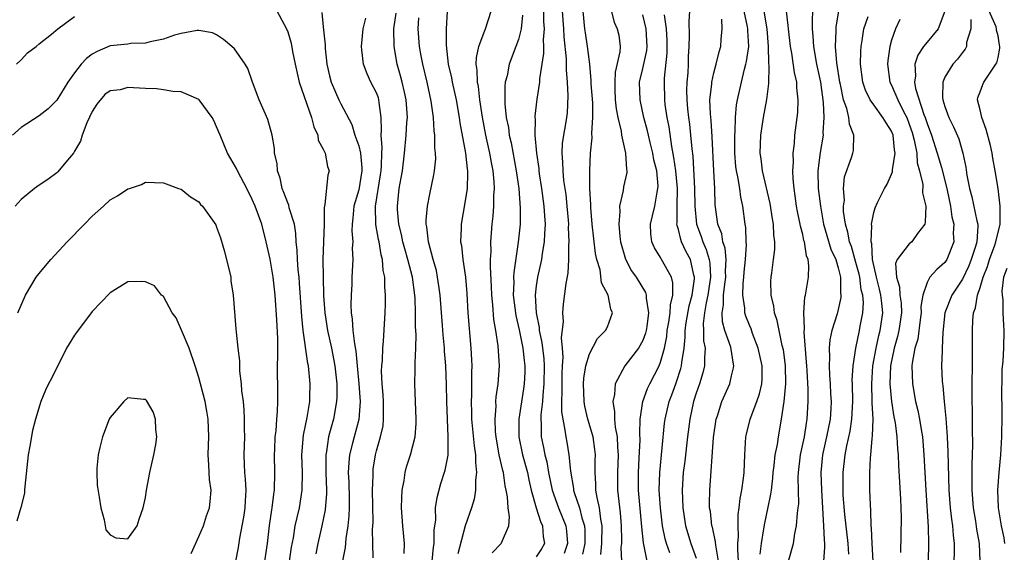
# Model space of a CAD drawing. Units: inches. Extents: x 2544000 to 2547000, y 1560000 to 1562350.
# Drawn here: x 2544233 to 2544344, y 1561574 to 1561634 of the extents above; entities that cross this region are included whole.
import ezdxf

# ---------------------------------------------------------------- set-up
doc = ezdxf.new("R2010")
doc.units = ezdxf.units.IN
doc.header["$MEASUREMENT"] = 0
doc.layers.add('LD25441560_2ft', color=55, linetype='Continuous')

msp = doc.modelspace()

# ---------------------------------------------------------------- linework, layer by layer
at = {"layer": 'LD25441560_2ft'}
for points, elevation in [([(2544261.53, 1561635.53), (2544262.88, 1561633), (2544263, 1561632.67), (2544263.38, 1561631.38), (2544263.55, 1561630.45), (2544263.84, 1561629), (2544264.29, 1561627), (2544265.69, 1561623), (2544265.94, 1561621.94), (2544266.38, 1561621), (2544266.45, 1561620.45), (2544267, 1561619.45), (2544267.21, 1561619), (2544267.5, 1561617.5), (2544267.67, 1561617), (2544267.51, 1561616.49), (2544267.2, 1561613.2), (2544267.14, 1561613), (2544267.12, 1561612.88), (2544267.1, 1561611), (2544266.95, 1561607), (2544266.98, 1561605), (2544267.05, 1561602.95), (2544267.19, 1561601), (2544267.49, 1561599), (2544267.93, 1561597), (2544268.32, 1561595), (2544268.53, 1561593), (2544268.53, 1561591.47), (2544268.51, 1561591), (2544268.15, 1561589), (2544267.88, 1561588.12), (2544267.6, 1561587), (2544267.37, 1561585.37), (2544267.29, 1561585), (2544267.28, 1561584.72), (2544267.29, 1561583), (2544267.37, 1561581), (2544267.37, 1561580.63), (2544267.22, 1561578.78), (2544266.85, 1561577), (2544266.4, 1561575), (2544266.16, 1561573.84)], 7464), ([(2544299.36, 1561635.37), (2544299.76, 1561633.76), (2544300.11, 1561633), (2544300.28, 1561632.28), (2544300.43, 1561631), (2544300.42, 1561630.42), (2544299.89, 1561628.11), (2544299.83, 1561627), (2544299.84, 1561626.16), (2544299.89, 1561625), (2544299.99, 1561623.99), (2544300.18, 1561623), (2544300.54, 1561621.46), (2544300.59, 1561621), (2544301.06, 1561619), (2544301.16, 1561617.16), (2544301.21, 1561617), (2544301.19, 1561616.81), (2544300.82, 1561615.18), (2544300.78, 1561614.78), (2544300.37, 1561613), (2544300.4, 1561612.4), (2544300.28, 1561611), (2544300.41, 1561609.59), (2544300.49, 1561609), (2544301.04, 1561607.04), (2544301.73, 1561605.73), (2544302.24, 1561605), (2544303.29, 1561603.29), (2544303.37, 1561603), (2544303.36, 1561602.64), (2544303.64, 1561601), (2544303.46, 1561599.46), (2544303.38, 1561599), (2544303.31, 1561598.69), (2544303, 1561597.86), (2544302.5, 1561597), (2544300.97, 1561595), (2544299.89, 1561593), (2544299.8, 1561591.8), (2544299.61, 1561591), (2544299.82, 1561589.82), (2544299.82, 1561589), (2544299.9, 1561588.1), (2544300.12, 1561587), (2544300.15, 1561585.85), (2544300.22, 1561585), (2544300.15, 1561583), (2544300.16, 1561581), (2544300.28, 1561579.72), (2544300.44, 1561578.44), (2544300.55, 1561577), (2544300.59, 1561575.41), (2544300.58, 1561575), (2544300.53, 1561574.53), (2544300.59, 1561573)], 7442), ([(2544232.47, 1561629), (2544233, 1561629.52), (2544233.7, 1561630.3), (2544234.66, 1561631), (2544235, 1561631.31), (2544236.4, 1561632.4), (2544237.11, 1561633), (2544239, 1561634.38)], 7464), ([(2544266.85, 1561634.85), (2544267, 1561633.21), (2544267.21, 1561631.21), (2544267.21, 1561631), (2544267.22, 1561630.78), (2544267.41, 1561629), (2544267.71, 1561627.71), (2544267.9, 1561627), (2544268.77, 1561625), (2544269, 1561624.53), (2544270.21, 1561622.21), (2544270.57, 1561621), (2544271, 1561619.81), (2544271.19, 1561619), (2544271.35, 1561617.35), (2544271.35, 1561617), (2544271, 1561614.86), (2544270.46, 1561613), (2544270.34, 1561611.66), (2544270.26, 1561611), (2544270.23, 1561610.23), (2544270.32, 1561609), (2544270.28, 1561608.28), (2544270.33, 1561607), (2544270.23, 1561605), (2544270.21, 1561604.21), (2544270.14, 1561603), (2544270.12, 1561601.88), (2544270.16, 1561601), (2544270.28, 1561600.28), (2544270.34, 1561599), (2544270.51, 1561597.49), (2544270.67, 1561596.67), (2544270.83, 1561595), (2544271.02, 1561593), (2544271.17, 1561591), (2544271.02, 1561588.98), (2544270.47, 1561587), (2544270.31, 1561586.31), (2544269.96, 1561585), (2544269.88, 1561584.12), (2544269.83, 1561583), (2544269.89, 1561581.89), (2544269.93, 1561580.07), (2544269.92, 1561579), (2544269.89, 1561578.11), (2544269.77, 1561577), (2544269.54, 1561575.54), (2544269.46, 1561574.54), (2544268.75, 1561571)], 7462), ([(2544272.61, 1561573.39), (2544272.6, 1561575), (2544272.57, 1561576.57), (2544272.61, 1561577.39), (2544272.57, 1561581), (2544272.62, 1561582.62), (2544272.61, 1561583), (2544272.64, 1561583.36), (2544272.89, 1561585), (2544273, 1561585.44), (2544273.45, 1561587), (2544273.74, 1561588.26), (2544273.81, 1561589), (2544273.79, 1561589.79), (2544273.79, 1561591), (2544273.76, 1561591.75), (2544273.63, 1561593), (2544273.58, 1561594.42), (2544273.6, 1561595), (2544273.67, 1561595.67), (2544273.7, 1561597), (2544273.79, 1561597.79), (2544273.97, 1561601), (2544274.02, 1561601.98), (2544274.02, 1561603), (2544273.93, 1561603.93), (2544273.94, 1561605), (2544273.77, 1561605.77), (2544273.69, 1561607), (2544273.53, 1561607.53), (2544273.3, 1561609), (2544273.24, 1561609.24), (2544272.94, 1561610.94), (2544272.89, 1561613), (2544273.46, 1561616.54), (2544273.53, 1561617), (2544273.57, 1561617.57), (2544273.59, 1561619), (2544273.63, 1561619.63), (2544273.53, 1561621), (2544273.58, 1561621.58), (2544273.54, 1561623), (2544273.3, 1561624.7), (2544273.28, 1561625), (2544273.22, 1561625.22), (2544273, 1561625.78), (2544272.38, 1561627), (2544271.94, 1561627.94), (2544271.54, 1561629), (2544271.37, 1561630.63), (2544271.31, 1561631), (2544271.52, 1561633), (2544271.8, 1561634.2)], 7460), ([(2544276.12, 1561573.88), (2544276.16, 1561575), (2544275.97, 1561577), (2544275.82, 1561579), (2544275.85, 1561580.15), (2544275.89, 1561581), (2544276.11, 1561582.11), (2544276.23, 1561583), (2544276.38, 1561583.62), (2544276.82, 1561585), (2544277.34, 1561587), (2544277.47, 1561588.53), (2544277.48, 1561589), (2544277.39, 1561591), (2544277.33, 1561593), (2544277.37, 1561594.63), (2544277.34, 1561595.34), (2544277.42, 1561597), (2544277.47, 1561598.53), (2544277.41, 1561599.41), (2544277.41, 1561601), (2544277.34, 1561602.66), (2544277.32, 1561603), (2544277.05, 1561605), (2544276.54, 1561607), (2544276.19, 1561608.19), (2544275.97, 1561609), (2544275.81, 1561609.81), (2544275.52, 1561611), (2544275.36, 1561612.64), (2544275.35, 1561613), (2544275.57, 1561615), (2544275.79, 1561616.21), (2544275.92, 1561617), (2544276.16, 1561619), (2544276.35, 1561621), (2544276.43, 1561622.43), (2544276.48, 1561623), (2544276.36, 1561625), (2544276.15, 1561625.85), (2544275.9, 1561627), (2544275.71, 1561627.71), (2544275.32, 1561629), (2544274.98, 1561631), (2544274.96, 1561633), (2544275.22, 1561634.78)], 7458), ([(2544279.26, 1561573), (2544279.43, 1561574.57), (2544279.51, 1561575), (2544279.51, 1561576.49), (2544279.67, 1561577.67), (2544279.66, 1561579), (2544279.82, 1561580.18), (2544280.26, 1561581.74), (2544280.75, 1561583.25), (2544281.06, 1561584.94), (2544281.09, 1561587), (2544280.92, 1561591), (2544280.89, 1561592.89), (2544280.8, 1561595), (2544280.66, 1561596.66), (2544280.65, 1561597), (2544280.51, 1561598.51), (2544280.45, 1561599.55), (2544280.16, 1561603), (2544280.03, 1561604.03), (2544279.89, 1561605), (2544279.75, 1561605.75), (2544279.4, 1561607), (2544278.85, 1561609), (2544278.68, 1561610.68), (2544278.6, 1561611), (2544278.58, 1561611.42), (2544278.73, 1561613), (2544279, 1561614.37), (2544279.47, 1561616.53), (2544279.53, 1561617), (2544279.68, 1561618.33), (2544279.66, 1561619), (2544279.58, 1561619.58), (2544279.59, 1561621), (2544279.51, 1561621.51), (2544279.43, 1561623), (2544279.17, 1561624.83), (2544278.71, 1561627), (2544278.21, 1561629), (2544278.03, 1561629.97), (2544277.85, 1561631), (2544277.7, 1561633), (2544277.77, 1561634.23)], 7456), ([(2544280.95, 1561634.95), (2544280.85, 1561633), (2544280.84, 1561631.16), (2544281.09, 1561629), (2544281.46, 1561627.46), (2544281.52, 1561627), (2544281.96, 1561625), (2544282.32, 1561623), (2544282.4, 1561622.4), (2544283.02, 1561619), (2544283.21, 1561617.21), (2544283.25, 1561617), (2544283.26, 1561616.74), (2544283.2, 1561615), (2544283, 1561613.63), (2544282.52, 1561611), (2544282.52, 1561610.52), (2544282.47, 1561609), (2544282.56, 1561608.56), (2544282.74, 1561607), (2544283.01, 1561605.01), (2544283.16, 1561603.16), (2544283.29, 1561601), (2544283.63, 1561597), (2544283.71, 1561595.71), (2544283.74, 1561595), (2544283.71, 1561594.29), (2544283.72, 1561593), (2544283.7, 1561591.7), (2544283.67, 1561591), (2544283.72, 1561589.72), (2544283.72, 1561589), (2544284, 1561586), (2544284.15, 1561585), (2544284.14, 1561584.14), (2544284.28, 1561583), (2544284.15, 1561582.15), (2544284.14, 1561581), (2544284, 1561580), (2544283.69, 1561579), (2544283, 1561576.97), (2544282.17, 1561573.83)], 7454), ([(2544286.04, 1561573.96), (2544287.06, 1561575), (2544287.07, 1561575.07), (2544287.89, 1561577), (2544287.99, 1561578.01), (2544287.82, 1561579), (2544287.76, 1561580.24), (2544287.62, 1561581), (2544287.5, 1561581.5), (2544287.29, 1561583), (2544287.22, 1561583.22), (2544286.82, 1561585), (2544286.54, 1561586.54), (2544286.48, 1561587), (2544286.42, 1561587.58), (2544286.35, 1561589), (2544286.47, 1561590.47), (2544286.46, 1561591), (2544286.49, 1561591.51), (2544286.7, 1561593), (2544286.85, 1561595), (2544286.72, 1561597.28), (2544286.46, 1561599), (2544286.23, 1561600.23), (2544286.11, 1561601.89), (2544285.98, 1561603), (2544285.96, 1561603.96), (2544285.84, 1561606.16), (2544285.86, 1561607), (2544285.91, 1561607.91), (2544285.87, 1561609), (2544285.96, 1561609.96), (2544286.02, 1561611), (2544286.13, 1561611.87), (2544286.23, 1561613), (2544286.23, 1561614.23), (2544286.29, 1561615), (2544286.26, 1561615.74), (2544286.13, 1561617), (2544285.94, 1561617.94), (2544285.77, 1561619), (2544285.33, 1561621), (2544284.95, 1561623.05), (2544284.65, 1561625), (2544284.48, 1561626.48), (2544284.37, 1561627), (2544284.34, 1561628.34), (2544284.24, 1561629), (2544284.25, 1561629.75), (2544284.53, 1561631), (2544285, 1561632.33), (2544285.28, 1561633), (2544285.93, 1561635)], 7452), ([(2544289.45, 1561634.55), (2544289.3, 1561633), (2544289, 1561631.79), (2544288.71, 1561631), (2544287.93, 1561629), (2544287.7, 1561627.7), (2544287.51, 1561627), (2544287.45, 1561626.55), (2544287.46, 1561624.54), (2544287.62, 1561623), (2544287.86, 1561621.86), (2544287.96, 1561621), (2544288.16, 1561620.16), (2544288.75, 1561617), (2544289.03, 1561615), (2544289.2, 1561612.8), (2544289.18, 1561611), (2544288.96, 1561608.96), (2544288.46, 1561605.54), (2544288.45, 1561605), (2544288.46, 1561604.46), (2544288.41, 1561603), (2544288.69, 1561600.69), (2544289.08, 1561599.08), (2544289.5, 1561597), (2544289.62, 1561595.62), (2544289.7, 1561595), (2544289.69, 1561594.31), (2544289.64, 1561593), (2544289.57, 1561592.44), (2544289.02, 1561589), (2544289.02, 1561587), (2544289.46, 1561585), (2544290.02, 1561583), (2544290.17, 1561582.17), (2544290.44, 1561581), (2544290.97, 1561579), (2544291.46, 1561577.46), (2544291.7, 1561577), (2544291.77, 1561575.77), (2544291.91, 1561575), (2544291.59, 1561574.41), (2544291, 1561573.49)], 7450), ([(2544291.8, 1561635), (2544291.81, 1561633.81), (2544291.87, 1561633), (2544291.77, 1561631.77), (2544291.8, 1561631), (2544291.8, 1561630.2), (2544291.36, 1561627.36), (2544291.35, 1561627), (2544291.07, 1561625.07), (2544290.83, 1561623.17), (2544290.83, 1561623), (2544290.86, 1561622.86), (2544290.82, 1561621), (2544291.01, 1561619), (2544291.27, 1561617.27), (2544291.29, 1561617), (2544291.34, 1561616.66), (2544291.59, 1561615), (2544291.85, 1561613), (2544291.91, 1561611.91), (2544291.98, 1561611), (2544291.91, 1561609.91), (2544291.9, 1561609), (2544291.67, 1561607.67), (2544291.59, 1561607), (2544291.14, 1561605), (2544291, 1561604.05), (2544290.87, 1561603), (2544290.97, 1561601), (2544291.33, 1561599.33), (2544291.34, 1561599), (2544291.64, 1561597.64), (2544291.7, 1561597), (2544291.83, 1561595.83), (2544291.87, 1561595), (2544291.85, 1561593), (2544291.72, 1561591.72), (2544291.69, 1561591), (2544291.51, 1561589.51), (2544291.51, 1561589), (2544291.55, 1561588.45), (2544291.55, 1561587), (2544291.81, 1561585.81), (2544291.95, 1561585), (2544292.18, 1561584.18), (2544292.38, 1561583), (2544292.79, 1561581), (2544293.49, 1561579), (2544294.32, 1561577), (2544294.39, 1561576.39), (2544294.5, 1561575), (2544294.14, 1561573.86)], 7448), ([(2544293.93, 1561635), (2544294.08, 1561633), (2544294.11, 1561632.11), (2544294.37, 1561629.63), (2544294.36, 1561628.36), (2544294.48, 1561627), (2544294.56, 1561625.44), (2544294.46, 1561623.54), (2544294.39, 1561623), (2544294.28, 1561622.28), (2544294.06, 1561621), (2544293.93, 1561620.07), (2544293.88, 1561619), (2544293.96, 1561617.96), (2544293.97, 1561617), (2544294.08, 1561615.92), (2544294.31, 1561614.31), (2544294.45, 1561613), (2544294.57, 1561611.43), (2544294.61, 1561611), (2544294.6, 1561610.6), (2544294.68, 1561609), (2544294.64, 1561608.64), (2544294.64, 1561607), (2544294.55, 1561605.45), (2544294.31, 1561604.31), (2544294.03, 1561601.97), (2544293.94, 1561601), (2544294.01, 1561600.01), (2544293.81, 1561598.19), (2544293.93, 1561597), (2544294, 1561596), (2544293.93, 1561595), (2544293.88, 1561594.12), (2544293.87, 1561593), (2544293.89, 1561592.11), (2544293.85, 1561591), (2544293.84, 1561589.84), (2544293.97, 1561589), (2544294.23, 1561587.77), (2544294.31, 1561587), (2544294.43, 1561586.43), (2544294.67, 1561585), (2544294.84, 1561583.16), (2544295.18, 1561581.18), (2544295.19, 1561581), (2544295.26, 1561580.74), (2544295.85, 1561579), (2544296.13, 1561577.87), (2544296.42, 1561577), (2544296.46, 1561576.46), (2544296.46, 1561575), (2544296.22, 1561573.78)], 7446), ([(2544298.26, 1561573.74), (2544298.38, 1561575), (2544298.42, 1561577), (2544298.26, 1561577.74), (2544298.1, 1561579), (2544297.84, 1561580.16), (2544297.72, 1561581), (2544297.72, 1561581.72), (2544297.63, 1561583), (2544297.63, 1561584.37), (2544297.65, 1561585), (2544297.6, 1561585.6), (2544297.39, 1561587), (2544296.82, 1561589), (2544296.47, 1561590.47), (2544296.38, 1561591), (2544296.32, 1561593), (2544296.36, 1561593.64), (2544296.59, 1561595), (2544297, 1561596.37), (2544297.91, 1561598.09), (2544298.81, 1561599), (2544299, 1561599.43), (2544299.59, 1561601), (2544299.41, 1561601.41), (2544299.08, 1561603), (2544298.36, 1561604.36), (2544298.18, 1561605.82), (2544297.83, 1561607), (2544297.68, 1561607.68), (2544297.31, 1561611), (2544297.15, 1561612.85), (2544297.15, 1561613.15), (2544297.04, 1561615), (2544297.02, 1561616.98), (2544297.12, 1561619), (2544297.3, 1561620.7), (2544297.26, 1561621.25), (2544297.37, 1561623), (2544297.35, 1561624.65), (2544297.19, 1561626.81), (2544297.19, 1561627.19), (2544297.03, 1561629), (2544296.78, 1561631), (2544296.53, 1561632.53), (2544296.47, 1561633), (2544296.27, 1561635)], 7444), ([(2544303.48, 1561573), (2544303.06, 1561575.06), (2544302.87, 1561576.87), (2544302.51, 1561581), (2544302.5, 1561583), (2544302.6, 1561584.6), (2544302.68, 1561586.68), (2544302.65, 1561587.35), (2544302.7, 1561589), (2544303, 1561591), (2544303.53, 1561592.47), (2544303.77, 1561593), (2544304.82, 1561595), (2544305, 1561595.44), (2544305.43, 1561597), (2544305.69, 1561598.31), (2544305.75, 1561599), (2544305.93, 1561599.93), (2544306.08, 1561601), (2544306.1, 1561601.9), (2544306.38, 1561603), (2544306.39, 1561604.39), (2544306.22, 1561605), (2544305.07, 1561607.07), (2544305, 1561607.21), (2544304.31, 1561608.31), (2544304.01, 1561609), (2544303.9, 1561609.9), (2544303.86, 1561611), (2544304.09, 1561611.91), (2544304.33, 1561613), (2544304.6, 1561614.6), (2544304.7, 1561615), (2544304.72, 1561615.28), (2544304.56, 1561617), (2544304.25, 1561618.25), (2544304.13, 1561619), (2544303.82, 1561620.18), (2544303.62, 1561621), (2544303.51, 1561621.51), (2544303.1, 1561623), (2544302.68, 1561625), (2544302.64, 1561627), (2544303, 1561628.54), (2544303.43, 1561630.57), (2544303.48, 1561631), (2544303.39, 1561633), (2544303, 1561634.59)], 7440), ([(2544306.05, 1561573.95), (2544305.67, 1561575), (2544305.52, 1561575.52), (2544305.23, 1561577), (2544304.99, 1561579), (2544304.85, 1561581), (2544304.9, 1561583), (2544305.44, 1561588.56), (2544305.5, 1561589), (2544305.96, 1561591), (2544306.25, 1561591.75), (2544306.7, 1561593), (2544306.79, 1561593.21), (2544307.29, 1561594.71), (2544307.37, 1561595), (2544307.39, 1561595.39), (2544307.64, 1561597), (2544307.77, 1561598.23), (2544307.76, 1561599), (2544307.88, 1561599.88), (2544308.22, 1561601.78), (2544308.55, 1561603), (2544308.82, 1561604.82), (2544308.83, 1561605), (2544308.75, 1561605.25), (2544308.35, 1561607), (2544307.88, 1561607.88), (2544307.36, 1561609), (2544307.26, 1561609.26), (2544307, 1561610.39), (2544306.85, 1561610.85), (2544306.83, 1561611), (2544306.86, 1561611.14), (2544306.86, 1561613), (2544306.9, 1561615), (2544306.71, 1561617), (2544306.5, 1561618.5), (2544306.26, 1561619.74), (2544305.95, 1561621.95), (2544305.74, 1561623), (2544305.53, 1561624.47), (2544305.48, 1561625), (2544305.43, 1561627), (2544305.45, 1561627.45), (2544305.73, 1561630.27), (2544305.74, 1561631), (2544305.72, 1561631.72), (2544305.66, 1561633), (2544305.42, 1561634.58)], 7438), ([(2544308.26, 1561635), (2544308.18, 1561633.82), (2544308.23, 1561632.23), (2544308.19, 1561631), (2544308.12, 1561629.88), (2544308.1, 1561629), (2544308.05, 1561628.05), (2544307.96, 1561627), (2544307.93, 1561626.07), (2544307.95, 1561625), (2544308.03, 1561623.97), (2544308.13, 1561623), (2544308.24, 1561622.24), (2544308.38, 1561621), (2544308.51, 1561619.49), (2544308.63, 1561618.63), (2544308.83, 1561615), (2544308.85, 1561613), (2544309.05, 1561611), (2544309.58, 1561609.58), (2544309.76, 1561609), (2544310.14, 1561608.14), (2544310.47, 1561607), (2544310.55, 1561606.55), (2544310.63, 1561605), (2544310.32, 1561603), (2544310.12, 1561602.12), (2544309.94, 1561601), (2544309.79, 1561599.79), (2544309.82, 1561599), (2544309.83, 1561597.83), (2544310, 1561597), (2544309.93, 1561595.93), (2544309.96, 1561595), (2544309.77, 1561594.23), (2544309.38, 1561593), (2544309, 1561591.93), (2544308.71, 1561591), (2544308.28, 1561589), (2544308.02, 1561587), (2544307.71, 1561584.29), (2544307.55, 1561583), (2544307.43, 1561581), (2544307.5, 1561579), (2544307.81, 1561577), (2544308.42, 1561575), (2544309, 1561573.36)], 7436), ([(2544311.52, 1561573), (2544311.2, 1561574.8), (2544311.18, 1561575.18), (2544310.83, 1561576.83), (2544310.78, 1561577), (2544310.6, 1561578.6), (2544310.52, 1561579), (2544310.51, 1561579.49), (2544310.53, 1561581), (2544310.94, 1561586.94), (2544311.25, 1561589), (2544311.39, 1561589.39), (2544311.9, 1561591), (2544312.79, 1561593), (2544312.84, 1561593.16), (2544313, 1561593.88), (2544313.22, 1561594.78), (2544313.24, 1561595), (2544313.19, 1561595.19), (2544312.89, 1561597.11), (2544312.24, 1561599), (2544311.98, 1561599.98), (2544311.94, 1561601), (2544312.1, 1561601.9), (2544312.1, 1561603), (2544312.22, 1561604.22), (2544312.35, 1561605), (2544312.31, 1561605.69), (2544312.37, 1561607), (2544312.27, 1561608.27), (2544312.02, 1561609), (2544311.89, 1561609.89), (2544311.45, 1561611), (2544311.15, 1561613.15), (2544311.09, 1561615), (2544310.98, 1561617), (2544310.82, 1561620.82), (2544310.68, 1561622.68), (2544310.6, 1561623.4), (2544310.55, 1561625), (2544310.75, 1561626.75), (2544310.76, 1561627), (2544311, 1561628.05), (2544311.27, 1561629), (2544311.61, 1561630.39), (2544311.8, 1561631), (2544311.83, 1561631.83), (2544311.93, 1561633), (2544311.91, 1561634.09)], 7434), ([(2544313.76, 1561573), (2544313.69, 1561574.31), (2544313.71, 1561575), (2544313.78, 1561575.78), (2544313.73, 1561577), (2544313.74, 1561578.26), (2544313.86, 1561579), (2544313.95, 1561580.05), (2544314.15, 1561581), (2544314.35, 1561582.35), (2544314.42, 1561583), (2544314.49, 1561585), (2544314.6, 1561587), (2544314.67, 1561587.33), (2544315.07, 1561589), (2544315.83, 1561591), (2544316.13, 1561591.87), (2544316.39, 1561593), (2544316.44, 1561593.56), (2544316.43, 1561595), (2544315.99, 1561597), (2544315.35, 1561598.65), (2544315.18, 1561599.18), (2544315, 1561599.59), (2544314.61, 1561600.61), (2544314.49, 1561601), (2544314.49, 1561601.51), (2544314.26, 1561603), (2544314.29, 1561604.29), (2544314.38, 1561605), (2544314.41, 1561605.59), (2544314.56, 1561607), (2544314.67, 1561608.67), (2544314.63, 1561609), (2544314.59, 1561610.59), (2544314.51, 1561611), (2544314.25, 1561613), (2544314.02, 1561614.02), (2544313.91, 1561615), (2544313.69, 1561616.31), (2544313.53, 1561617), (2544313.47, 1561617.47), (2544313.34, 1561619), (2544313.36, 1561621), (2544313.41, 1561621.41), (2544313.45, 1561623), (2544313.55, 1561624.45), (2544313.66, 1561625), (2544314.1, 1561627), (2544314.44, 1561628.44), (2544314.61, 1561629), (2544314.68, 1561629.32), (2544314.92, 1561631), (2544314.82, 1561632.82), (2544314.82, 1561633), (2544314.79, 1561633.21), (2544314.42, 1561635)], 7432), ([(2544316.2, 1561573.79), (2544316.35, 1561575), (2544316.64, 1561576.64), (2544316.72, 1561577.28), (2544317.09, 1561578.91), (2544317.43, 1561580.57), (2544317.47, 1561581), (2544317.65, 1561582.35), (2544317.68, 1561583), (2544317.79, 1561583.79), (2544317.91, 1561585), (2544318.15, 1561586.15), (2544318.26, 1561587), (2544318.63, 1561589), (2544318.93, 1561591), (2544319.12, 1561593), (2544319.07, 1561595.07), (2544318.83, 1561596.83), (2544318.7, 1561597.3), (2544318.34, 1561599), (2544318.12, 1561600.12), (2544317.83, 1561601), (2544317.75, 1561601.75), (2544317.46, 1561603), (2544317.43, 1561604.57), (2544317.46, 1561605), (2544317.51, 1561605.51), (2544317.72, 1561607), (2544317.87, 1561608.13), (2544317.86, 1561609), (2544317.76, 1561609.76), (2544317.71, 1561611), (2544317.6, 1561611.6), (2544317.33, 1561613.33), (2544316.49, 1561617), (2544316.33, 1561618.33), (2544316.22, 1561619), (2544316.29, 1561621), (2544316.59, 1561623), (2544316.96, 1561625.04), (2544317.17, 1561626.83), (2544317.22, 1561628.78), (2544317.17, 1561629.17), (2544317.16, 1561631), (2544316.99, 1561633), (2544316.66, 1561635)], 7430), ([(2544319.42, 1561573), (2544319.96, 1561575), (2544320.11, 1561576.11), (2544320.32, 1561577), (2544320.4, 1561578.4), (2544320.5, 1561579), (2544320.55, 1561579.45), (2544320.48, 1561582.48), (2544320.51, 1561583), (2544320.75, 1561585), (2544321.2, 1561587), (2544321.44, 1561588.56), (2544321.52, 1561589), (2544321.61, 1561591), (2544321.6, 1561592.4), (2544321.49, 1561594.51), (2544321.45, 1561595), (2544321.43, 1561595.43), (2544321.17, 1561598.83), (2544321.21, 1561599.21), (2544321.12, 1561601), (2544321.25, 1561602.75), (2544321.32, 1561603), (2544321.67, 1561605), (2544321.71, 1561606.29), (2544321.61, 1561607), (2544321.43, 1561607.43), (2544321.19, 1561609), (2544321.14, 1561609.14), (2544321, 1561609.83), (2544320.75, 1561610.75), (2544320.72, 1561611), (2544320.42, 1561612.42), (2544320.32, 1561613), (2544320.16, 1561614.16), (2544320.03, 1561615), (2544319.92, 1561616.08), (2544319.89, 1561617), (2544319.96, 1561617.96), (2544319.93, 1561619), (2544320.07, 1561620.07), (2544320.13, 1561621), (2544320.45, 1561623.55), (2544320.5, 1561625), (2544320.34, 1561626.34), (2544320.33, 1561627), (2544320.06, 1561628.06), (2544319.76, 1561630.24), (2544319.61, 1561631), (2544319.39, 1561633), (2544319.38, 1561633.38), (2544319.19, 1561635)], 7428), ([(2544322.09, 1561635), (2544322.05, 1561633.95), (2544322.08, 1561633), (2544322.16, 1561632.16), (2544322.22, 1561631), (2544322.57, 1561629), (2544322.99, 1561627), (2544323.3, 1561624.7), (2544323.37, 1561623), (2544323.27, 1561621.27), (2544323.29, 1561621), (2544322.95, 1561619.05), (2544322.71, 1561617), (2544322.76, 1561615), (2544323, 1561613), (2544323.36, 1561611), (2544323.72, 1561609.72), (2544324.18, 1561608.18), (2544324.72, 1561607), (2544325, 1561606.06), (2544325.25, 1561605), (2544325.26, 1561603.26), (2544325.31, 1561603), (2544325.3, 1561602.7), (2544325, 1561601.36), (2544324.87, 1561600.87), (2544324.27, 1561599), (2544324.04, 1561597.96), (2544323.98, 1561597), (2544324.01, 1561596.01), (2544323.97, 1561595), (2544324.02, 1561593.98), (2544324.11, 1561593), (2544324.15, 1561591.85), (2544324.21, 1561591), (2544324.17, 1561590.17), (2544324.09, 1561589), (2544323.7, 1561587), (2544323.24, 1561585), (2544323.04, 1561583), (2544323.1, 1561581), (2544323.34, 1561577), (2544323.4, 1561575.4), (2544323.45, 1561575), (2544323.46, 1561574.54), (2544323.33, 1561573)], 7426), ([(2544326.2, 1561573.8), (2544326.12, 1561575), (2544325.73, 1561578.27), (2544325.57, 1561580.43), (2544325.54, 1561581), (2544325.55, 1561583), (2544325.8, 1561585), (2544325.99, 1561585.99), (2544326.35, 1561587.65), (2544326.54, 1561589), (2544326.63, 1561591), (2544326.61, 1561593), (2544326.59, 1561593.41), (2544326.68, 1561595), (2544326.98, 1561597), (2544327.41, 1561599), (2544327.48, 1561599.48), (2544327.78, 1561601), (2544327.83, 1561602.17), (2544327.76, 1561603), (2544327.6, 1561603.6), (2544327.42, 1561605), (2544327.35, 1561605.35), (2544327, 1561606.66), (2544326.48, 1561608.48), (2544326.29, 1561609), (2544326.1, 1561610.1), (2544325.81, 1561611), (2544325.6, 1561612.4), (2544325.6, 1561613), (2544325.69, 1561613.69), (2544325.6, 1561615), (2544325.69, 1561616.31), (2544326.5, 1561618.5), (2544326.66, 1561619), (2544326.72, 1561619.28), (2544326.77, 1561621), (2544326.26, 1561622.26), (2544326.2, 1561623), (2544325.97, 1561624.03), (2544325.61, 1561625), (2544325.26, 1561626.74), (2544325.19, 1561627), (2544324.85, 1561629.15), (2544324.71, 1561631), (2544324.77, 1561632.78), (2544324.76, 1561633), (2544324.77, 1561633.23), (2544325.06, 1561635)], 7424), ([(2544328.94, 1561573), (2544328.82, 1561575), (2544328.74, 1561576.74), (2544328.71, 1561577), (2544328.68, 1561578.68), (2544328.62, 1561579.38), (2544328.58, 1561581), (2544328.55, 1561582.55), (2544328.56, 1561583), (2544328.65, 1561584.65), (2544328.69, 1561585), (2544328.84, 1561586.84), (2544328.88, 1561587.12), (2544328.92, 1561589), (2544328.83, 1561590.83), (2544328.84, 1561591), (2544328.77, 1561593), (2544328.9, 1561595), (2544329.27, 1561597), (2544329.58, 1561598.42), (2544329.74, 1561599), (2544330.02, 1561601), (2544329.92, 1561602.08), (2544329.8, 1561603), (2544329.65, 1561603.65), (2544329.3, 1561605), (2544328.88, 1561607), (2544328.77, 1561608.77), (2544328.7, 1561609), (2544328.8, 1561610.8), (2544328.75, 1561611), (2544329, 1561612.31), (2544329.16, 1561612.84), (2544329.42, 1561613.42), (2544330.2, 1561615), (2544330.51, 1561615.49), (2544331.12, 1561616.88), (2544331.11, 1561617.11), (2544331.43, 1561619), (2544331.35, 1561619.35), (2544331.18, 1561621), (2544331, 1561621.45), (2544330.39, 1561622.39), (2544330.04, 1561623), (2544329, 1561624.42), (2544328.6, 1561625), (2544328.07, 1561626.07), (2544327.77, 1561627), (2544327.51, 1561629), (2544327.53, 1561630.47), (2544327.58, 1561631), (2544327.7, 1561631.7), (2544327.88, 1561633), (2544328.37, 1561634.37)], 7422), ([(2544337.01, 1561635), (2544336.26, 1561633), (2544335, 1561631.5), (2544334.62, 1561631), (2544333.97, 1561630.03), (2544333.63, 1561629), (2544333.69, 1561627.69), (2544333.58, 1561627), (2544333.71, 1561626.29), (2544334.64, 1561623.36), (2544334.79, 1561623), (2544335, 1561622.31), (2544335.49, 1561621), (2544336.15, 1561619), (2544336.63, 1561617.37), (2544337.23, 1561615), (2544337.64, 1561613), (2544337.8, 1561611.8), (2544338.02, 1561611), (2544337.96, 1561609.96), (2544338.01, 1561609), (2544337.24, 1561607), (2544337, 1561606.65), (2544336.11, 1561605.89), (2544335.33, 1561605), (2544335, 1561604.42), (2544334.53, 1561603), (2544334.31, 1561601.69), (2544334.34, 1561601), (2544334.22, 1561600.22), (2544333.96, 1561598.04), (2544333.64, 1561597), (2544333.33, 1561595.33), (2544333.31, 1561595), (2544333.36, 1561593), (2544333.72, 1561591), (2544333.97, 1561589.97), (2544334.16, 1561589), (2544334.37, 1561587.63), (2544334.48, 1561587), (2544334.53, 1561586.53), (2544334.66, 1561585), (2544334.86, 1561581), (2544335.13, 1561576.87), (2544335.16, 1561575), (2544335.14, 1561573)], 7418), ([(2544340.98, 1561573), (2544340.91, 1561575), (2544340.61, 1561576.61), (2544340.49, 1561577.51), (2544340.22, 1561579), (2544340.07, 1561581), (2544340.1, 1561582.1), (2544340.09, 1561583.91), (2544340.14, 1561585), (2544340.17, 1561586.17), (2544340.12, 1561587.88), (2544340.11, 1561590.11), (2544340.08, 1561591), (2544340.07, 1561591.93), (2544340.13, 1561596.13), (2544340.12, 1561599), (2544340.16, 1561600.16), (2544340.24, 1561601), (2544340.45, 1561601.55), (2544340.7, 1561603), (2544341, 1561603.83), (2544341.34, 1561605), (2544341.8, 1561606.2), (2544342.02, 1561607), (2544342.62, 1561608.62), (2544342.74, 1561609), (2544343.25, 1561611), (2544343.25, 1561613), (2544343, 1561615.02), (2544342.67, 1561617), (2544342.41, 1561618.41), (2544342.35, 1561619), (2544342.15, 1561619.85), (2544341.67, 1561621.67), (2544341.17, 1561623), (2544341, 1561623.85), (2544340.69, 1561625), (2544340.74, 1561625.26), (2544341, 1561625.89), (2544341.27, 1561626.73), (2544341.4, 1561627), (2544342.77, 1561629), (2544342.85, 1561629.15), (2544343, 1561629.78), (2544343.2, 1561630.8), (2544343.21, 1561631), (2544343.16, 1561631.16), (2544343, 1561632.19), (2544342.84, 1561632.84), (2544342.84, 1561633), (2544342.78, 1561633.22), (2544342.01, 1561635)], 7414), ([(2544331.94, 1561634.06), (2544331.45, 1561633), (2544331, 1561631.71), (2544330.81, 1561631), (2544330.58, 1561629.42), (2544330.55, 1561629), (2544330.82, 1561627), (2544331, 1561626.65), (2544331.7, 1561625), (2544332.39, 1561623.61), (2544332.71, 1561623), (2544333, 1561622.25), (2544333.32, 1561621.32), (2544333.56, 1561620.44), (2544333.84, 1561619), (2544333.89, 1561617.89), (2544334.17, 1561617), (2544334.53, 1561615.47), (2544334.51, 1561614.51), (2544334.87, 1561613), (2544334.81, 1561611.19), (2544334.75, 1561611), (2544333.94, 1561609.94), (2544333.28, 1561609), (2544333, 1561608.78), (2544331.65, 1561607), (2544331.46, 1561606.54), (2544331.55, 1561605), (2544331.91, 1561603.91), (2544331.95, 1561603), (2544332.08, 1561602.08), (2544332.13, 1561601), (2544331.84, 1561599), (2544331.69, 1561598.31), (2544331.31, 1561597), (2544330.9, 1561595), (2544330.83, 1561593), (2544331.02, 1561591), (2544331.28, 1561589.28), (2544331.41, 1561588.59), (2544331.6, 1561587), (2544331.67, 1561585.67), (2544331.75, 1561585), (2544331.79, 1561583.79), (2544331.89, 1561581.89), (2544332.01, 1561579.99), (2544332.05, 1561579), (2544332.08, 1561577.92), (2544332.02, 1561573.98)], 7420), ([(2544339.94, 1561634.06), (2544339.93, 1561633), (2544339.46, 1561631.46), (2544339.44, 1561631), (2544339.3, 1561630.7), (2544339, 1561630.34), (2544338.44, 1561629.56), (2544337.91, 1561629), (2544337, 1561627.54), (2544336.78, 1561627), (2544336.74, 1561625.26), (2544336.78, 1561625), (2544337, 1561624.24), (2544337.45, 1561623), (2544337.97, 1561621.97), (2544338.59, 1561620.59), (2544339.03, 1561619), (2544339.39, 1561617.39), (2544339.5, 1561616.5), (2544339.79, 1561615), (2544340.05, 1561614.05), (2544340.63, 1561611.37), (2544340.73, 1561611), (2544340.74, 1561610.74), (2544340.6, 1561609), (2544340.45, 1561608.45), (2544339.97, 1561607), (2544339.7, 1561606.3), (2544339, 1561604.78), (2544337.81, 1561603), (2544337.02, 1561601), (2544336.77, 1561598.77), (2544336.71, 1561597), (2544336.69, 1561596.69), (2544336.65, 1561595), (2544336.71, 1561593.29), (2544336.73, 1561593), (2544336.77, 1561592.77), (2544336.93, 1561591), (2544337.13, 1561589.13), (2544337.27, 1561587), (2544337.34, 1561585.34), (2544337.46, 1561581), (2544337.62, 1561579), (2544337.75, 1561577.75), (2544337.87, 1561577), (2544337.93, 1561575.93), (2544338.05, 1561575), (2544338.01, 1561572.01)], 7416), ([(2544263.19, 1561573), (2544263.43, 1561574.57), (2544263.64, 1561575.64), (2544263.86, 1561577), (2544264.06, 1561577.94), (2544264.33, 1561579), (2544264.65, 1561581), (2544264.66, 1561583), (2544264.58, 1561585), (2544264.78, 1561587.22), (2544265.2, 1561589.2), (2544265.48, 1561591), (2544265.51, 1561591.51), (2544265.53, 1561593), (2544265.35, 1561595), (2544265.28, 1561595.28), (2544264.76, 1561599), (2544264.59, 1561600.59), (2544264.34, 1561604.34), (2544264.28, 1561605), (2544264.18, 1561605.82), (2544264.09, 1561607), (2544264.06, 1561608.06), (2544263.96, 1561609), (2544263.92, 1561609.92), (2544263.75, 1561611), (2544263.18, 1561612.82), (2544263.12, 1561613.12), (2544263, 1561613.37), (2544262.56, 1561614.56), (2544262.37, 1561615), (2544262.15, 1561616.15), (2544261.84, 1561617), (2544261.81, 1561617.81), (2544261.53, 1561619), (2544261.51, 1561619.51), (2544261.25, 1561621), (2544260.77, 1561622.77), (2544259.78, 1561625), (2544259.04, 1561627), (2544258.51, 1561628.51), (2544258.2, 1561629), (2544257, 1561630.73), (2544256.72, 1561631), (2544255.79, 1561631.79), (2544255, 1561632.33), (2544254.53, 1561632.53), (2544253, 1561632.81), (2544252.8, 1561632.8), (2544251, 1561632.47), (2544250.27, 1561632.27), (2544249, 1561631.83), (2544247.53, 1561631.53), (2544247, 1561631.37), (2544245.33, 1561631.33), (2544245, 1561631.28), (2544243, 1561631.07), (2544241.56, 1561630.44), (2544241, 1561630.15), (2544240.35, 1561629.65), (2544239.76, 1561629), (2544239, 1561628.02), (2544238.26, 1561627), (2544237, 1561624.97), (2544236.01, 1561623.99), (2544235, 1561623.19), (2544233, 1561621.86), (2544232.02, 1561621)], 7466), ([(2544260.43, 1561573), (2544260.72, 1561575), (2544260.96, 1561577.04), (2544261.22, 1561578.78), (2544261.26, 1561579), (2544261.45, 1561580.55), (2544261.53, 1561581), (2544261.57, 1561583), (2544261.53, 1561585), (2544261.57, 1561585.57), (2544261.61, 1561587), (2544261.71, 1561587.71), (2544261.79, 1561589), (2544261.87, 1561589.87), (2544261.91, 1561591), (2544261.9, 1561593), (2544261.86, 1561593.86), (2544261.87, 1561595), (2544261.91, 1561596.09), (2544261.88, 1561597), (2544261.89, 1561598.11), (2544261.79, 1561600.21), (2544261.59, 1561603), (2544261.36, 1561605), (2544261.02, 1561607.02), (2544260.59, 1561609), (2544260.08, 1561611), (2544259.34, 1561613), (2544259, 1561613.78), (2544258.4, 1561615), (2544257.71, 1561616.29), (2544257.35, 1561617), (2544257.25, 1561617.25), (2544256.23, 1561619), (2544255.38, 1561621), (2544255, 1561621.97), (2544254.68, 1561622.68), (2544254.51, 1561623), (2544253.05, 1561625), (2544253, 1561625.05), (2544251, 1561625.91), (2544250.07, 1561625.93), (2544249, 1561626.14), (2544248.23, 1561626.23), (2544247, 1561626.26), (2544245.64, 1561626.36), (2544245, 1561626.37), (2544244.14, 1561626.14), (2544243, 1561626.01), (2544242.42, 1561625.58), (2544241.5, 1561624.5), (2544241, 1561623.68), (2544240.4, 1561622.4), (2544239.85, 1561621), (2544239.65, 1561620.35), (2544239, 1561619.2), (2544238.87, 1561619), (2544238.21, 1561618.21), (2544237.13, 1561616.87), (2544237, 1561616.75), (2544235.99, 1561616.01), (2544235, 1561615.38), (2544234.48, 1561615), (2544233, 1561613.75), (2544232.32, 1561613)], 7468), ([(2544232.6, 1561601), (2544233.49, 1561603), (2544234.69, 1561605), (2544234.82, 1561605.18), (2544235.72, 1561606.28), (2544236.32, 1561607), (2544238.18, 1561609), (2544240.11, 1561611), (2544241, 1561611.9), (2544242.27, 1561613), (2544243, 1561613.73), (2544243.82, 1561614.18), (2544245, 1561614.96), (2544245.19, 1561615), (2544246.54, 1561615.46), (2544247, 1561615.7), (2544249, 1561615.63), (2544250.7, 1561615), (2544251, 1561614.91), (2544252.06, 1561614.06), (2544253, 1561613.49), (2544253.2, 1561613.2), (2544253.39, 1561613), (2544254.9, 1561610.9), (2544255, 1561610.66), (2544255.43, 1561609.43), (2544255.9, 1561607.9), (2544256.58, 1561605), (2544256.61, 1561604.61), (2544256.88, 1561603), (2544257.18, 1561599.18), (2544257.19, 1561598.81), (2544257.4, 1561597), (2544257.59, 1561595.59), (2544257.59, 1561594.41), (2544257.77, 1561593), (2544257.8, 1561592.2), (2544257.97, 1561591), (2544258.07, 1561590.07), (2544258.11, 1561589), (2544258.1, 1561587.9), (2544258.12, 1561587), (2544258.06, 1561585), (2544258.1, 1561583.9), (2544258.15, 1561583), (2544258.23, 1561582.23), (2544258.28, 1561581), (2544258.21, 1561579.79), (2544258.18, 1561579), (2544258.03, 1561577.97), (2544257.59, 1561575.59), (2544257.44, 1561574.56), (2544257.14, 1561573)], 7470), ([(2544344, 1561606), (2544343.63, 1561605), (2544343.44, 1561603.45), (2544343.48, 1561603), (2544343.54, 1561602.46), (2544343.55, 1561601), (2544343.6, 1561599.6), (2544343.65, 1561599), (2544343.61, 1561597), (2544343.54, 1561595.54), (2544343.44, 1561594.56), (2544343.41, 1561593), (2544343.38, 1561592.62), (2544343.41, 1561589.41), (2544343.4, 1561587), (2544343.29, 1561585), (2544343.09, 1561583), (2544342.93, 1561581), (2544343, 1561579), (2544343.36, 1561577), (2544343.64, 1561575.64), (2544343.72, 1561575)], 7412), ([(2544252.12, 1561573.88), (2544253, 1561575.77), (2544253.51, 1561577), (2544253.87, 1561578.13), (2544254.2, 1561579), (2544254.28, 1561579.72), (2544254.38, 1561581), (2544254.19, 1561582.19), (2544254.14, 1561583), (2544254.13, 1561583.87), (2544254.04, 1561585), (2544254.07, 1561586.07), (2544254.12, 1561587), (2544254.06, 1561589), (2544253.89, 1561589.89), (2544253.71, 1561591), (2544253.2, 1561593), (2544253, 1561593.7), (2544252.59, 1561595), (2544251.89, 1561597), (2544251.04, 1561599.04), (2544250.43, 1561600.43), (2544250.01, 1561601), (2544249, 1561602.83), (2544248.79, 1561603), (2544248.02, 1561604.02), (2544247, 1561604.47), (2544246.53, 1561604.53), (2544245, 1561604.48), (2544243, 1561603.24), (2544241, 1561601.14), (2544239.21, 1561598.79), (2544239, 1561598.49), (2544238.11, 1561597), (2544236.4, 1561593.6), (2544236.07, 1561593), (2544235.73, 1561592.27), (2544235.21, 1561591), (2544234.61, 1561589), (2544234.26, 1561587.74), (2544233.96, 1561585.96), (2544233.76, 1561585), (2544233.4, 1561581.4), (2544233.38, 1561581), (2544233.35, 1561580.65), (2544232.94, 1561579.06), (2544232.5, 1561577.5)], 7472)]:
    msp.add_lwpolyline(points, dxfattribs=dict(at, elevation=elevation))
at = {"layer": 'LD25441560_2ft', "elevation": 7474}
msp.add_lwpolyline([(2544247.09, 1561581), (2544247.47, 1561583), (2544247.93, 1561585), (2544248.15, 1561586.15), (2544248.28, 1561587), (2544248.17, 1561587.83), (2544248.13, 1561589), (2544247.84, 1561589.84), (2544247.1, 1561591.1), (2544247, 1561591.22), (2544246.76, 1561591.24), (2544245, 1561591.41), (2544244.53, 1561591), (2544243, 1561589.2), (2544242.9, 1561589), (2544242.14, 1561587), (2544241.83, 1561585.83), (2544241.65, 1561585), (2544241.5, 1561583.5), (2544241.5, 1561583), (2544241.55, 1561581.55), (2544241.78, 1561580.22), (2544241.95, 1561579), (2544242.33, 1561577.67), (2544242.46, 1561577), (2544242.53, 1561576.53), (2544243, 1561575.97), (2544243.63, 1561575.63), (2544245, 1561575.52), (2544246.06, 1561577), (2544246.28, 1561577.72), (2544246.74, 1561579), (2544247, 1561580.19)], close=True, dxfattribs=at)

doc.saveas('drawing.dxf')
